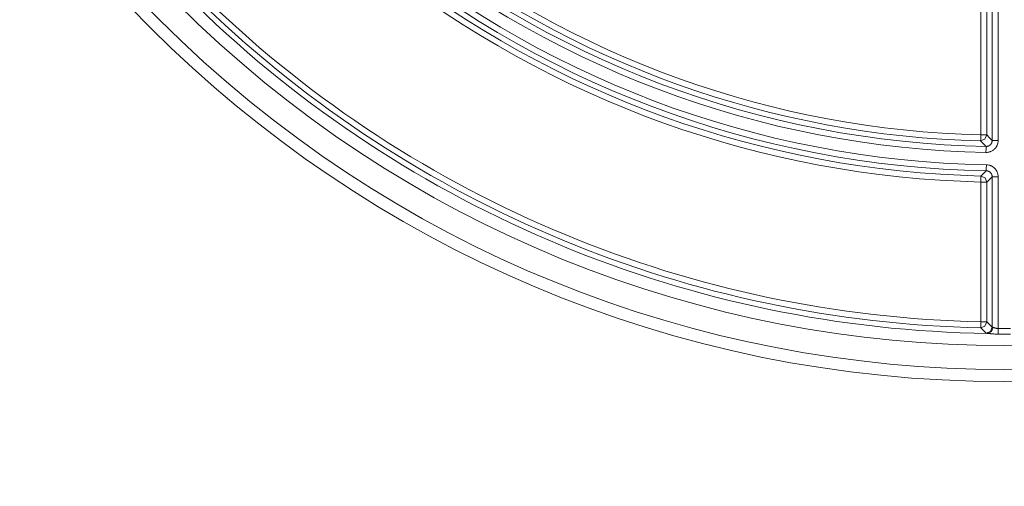
# Model space of a CAD drawing. Units: inches. Extents: x 3 to 108, y 4 to 124.
# Drawn here: x 19 to 28, y 84 to 88 of the extents above; entities that cross this region are included whole.
import ezdxf

# ---------------------------------------------------------------- set-up
doc = ezdxf.new("R2010")
doc.units = ezdxf.units.IN
doc.header["$MEASUREMENT"] = 0
doc.layers.add('Capa 1', color=7, linetype='Continuous')

msp = doc.modelspace()

# ---------------------------------------------------------------- linework, layer by layer
at = {"layer": 'Capa 1', "color": 7, "lineweight": 13}
for points in [[(27.543, 87.2903), (27.543, 88.881)], [(27.593, 88.881), (27.593, 87.2903)], [(27.4484, 87.3359), (27.4484, 88.5622)], [(27.4984, 88.5622), (27.4984, 87.3359)], [(27.4484, 87.3359), (27.4475, 87.301), (27.4472, 87.2859)], [(27.4472, 87.2859), (27.4833, 87.3001), (27.4984, 87.3359)], [(27.4921, 87.2404), (27.4696, 87.2631), (27.4472, 87.2859)], [(27.4484, 87.3359), (27.4833, 87.3359), (27.4984, 87.3359)], [(27.593, 87.2903), (27.5925, 87.2804), (27.591, 87.2705), (27.5904, 87.2681), (27.5899, 87.2657), (27.5892, 87.2633), (27.5885, 87.2609), (27.5869, 87.2562), (27.5851, 87.2516), (27.5831, 87.2471), (27.5808, 87.2427), (27.5796, 87.2405), (27.5784, 87.2384), (27.577, 87.2362), (27.5757, 87.2341), (27.5697, 87.2262), (27.563, 87.219), (27.5594, 87.2156), (27.5556, 87.2124), (27.5536, 87.2108), (27.5516, 87.2093), (27.5496, 87.2079), (27.5475, 87.2065), (27.5389, 87.2016), (27.5299, 87.1975), (27.5276, 87.1966), (27.5253, 87.1957), (27.5229, 87.1949), (27.5205, 87.1942), (27.5157, 87.193), (27.5108, 87.192), (27.501, 87.1907), (27.4911, 87.1904)], [(27.4921, 87.2404), (27.497, 87.2405), (27.5019, 87.2412), (27.5044, 87.2417), (27.5067, 87.2423), (27.5091, 87.243), (27.5115, 87.2439), (27.516, 87.2459), (27.5203, 87.2484), (27.5213, 87.2491), (27.5223, 87.2498), (27.5233, 87.2506), (27.5243, 87.2513), (27.5262, 87.253), (27.528, 87.2546), (27.5314, 87.2583), (27.5343, 87.2622), (27.535, 87.2633), (27.5357, 87.2643), (27.5363, 87.2654), (27.5369, 87.2665), (27.5381, 87.2687), (27.5391, 87.2709), (27.54, 87.2732), (27.5408, 87.2756), (27.5414, 87.278), (27.542, 87.2804), (27.5427, 87.2854), (27.543, 87.2903)], [(27.4984, 87.3359), (27.5207, 87.3131), (27.543, 87.2903)], [(27.543, 87.2903), (27.5581, 87.2903), (27.593, 87.2903)], [(27.4921, 87.2404), (27.4918, 87.2253), (27.4911, 87.1904)], [(27.4496, 86.9941), (27.4717, 87.0159), (27.4939, 87.0377)], [(27.4948, 87.0877), (27.4942, 87.0528), (27.4939, 87.0377)], [(27.543, 86.9878), (27.5427, 86.9926), (27.542, 86.9974), (27.5415, 86.9998), (27.5409, 87.0021), (27.5401, 87.0044), (27.5393, 87.0067), (27.5372, 87.0111), (27.5348, 87.0152), (27.5334, 87.0172), (27.5319, 87.0192), (27.5303, 87.021), (27.5287, 87.0228), (27.5251, 87.0261), (27.5213, 87.029), (27.5192, 87.0303), (27.5171, 87.0316), (27.515, 87.0327), (27.5128, 87.0337), (27.5106, 87.0346), (27.5083, 87.0354), (27.5059, 87.0361), (27.5036, 87.0366), (27.4988, 87.0374), (27.4939, 87.0377)], [(27.4948, 87.0877), (27.5045, 87.0871), (27.5141, 87.0855), (27.5165, 87.0849), (27.5189, 87.0843), (27.5212, 87.0837), (27.5235, 87.083), (27.5281, 87.0814), (27.5326, 87.0796), (27.537, 87.0776), (27.5412, 87.0753), (27.5455, 87.0729), (27.5496, 87.0702), (27.5573, 87.0643), (27.5643, 87.0578), (27.5677, 87.0543), (27.5708, 87.0505), (27.5738, 87.0467), (27.5765, 87.0427), (27.5814, 87.0344), (27.5855, 87.0256), (27.5873, 87.0211), (27.5888, 87.0164), (27.59, 87.0117), (27.5911, 87.007), (27.5925, 86.9975), (27.593, 86.9878)], [(27.4496, 86.9941), (27.4492, 86.979), (27.4484, 86.9441)], [(27.4484, 85.7805), (27.4484, 86.9441)], [(27.4984, 86.9441), (27.4833, 86.9441), (27.4484, 86.9441)], [(27.4984, 86.9441), (27.4841, 86.979), (27.4496, 86.9941)], [(27.543, 86.9878), (27.5207, 86.9659), (27.4984, 86.9441)], [(27.4984, 86.9441), (27.4984, 85.7805)], [(27.543, 85.7351), (27.543, 86.9878)], [(27.593, 86.9878), (27.5581, 86.9878), (27.543, 86.9878)], [(27.593, 86.9878), (27.593, 85.7242)], [(27.4474, 85.7305), (27.4477, 85.7456), (27.4484, 85.7805)], [(27.4474, 85.7305), (27.4834, 85.7448), (27.4984, 85.7805)], [(27.4922, 85.6851), (27.4698, 85.7078), (27.4474, 85.7305)], [(27.4484, 85.7805), (27.4833, 85.7805), (27.4984, 85.7805)], [(27.4922, 85.6851), (27.528, 85.6995), (27.543, 85.7351)], [(27.4984, 85.7805), (27.5207, 85.7578), (27.543, 85.7351)], [(27.508, 85.6835), (27.538, 85.6982), (27.5508, 85.7335)], [(27.543, 85.7351), (27.5436, 85.7347), (27.5452, 85.7343), (27.5463, 85.7341), (27.5476, 85.7339), (27.5491, 85.7337), (27.5508, 85.7335)], [(27.5508, 85.7335), (27.5527, 85.7332), (27.5546, 85.7328), (27.5567, 85.7322), (27.5589, 85.7315), (27.56, 85.7312), (27.5612, 85.7308), (27.5624, 85.7304), (27.5637, 85.73), (27.5662, 85.7291), (27.5689, 85.7283), (27.5716, 85.7275), (27.5745, 85.7267), (27.5759, 85.7264), (27.5774, 85.726), (27.5789, 85.7257), (27.5804, 85.7254), (27.5866, 85.7245), (27.593, 85.7242)], [(27.5927, 85.677), (27.5928, 85.6953), (27.593, 85.7242)], [(27.508, 85.6835), (27.5046, 85.6837), (27.5015, 85.6839), (27.5001, 85.684), (27.4988, 85.6841), (27.4977, 85.6842), (27.4966, 85.6843), (27.4948, 85.6845), (27.4935, 85.6847), (27.4926, 85.6849), (27.4922, 85.6851)]]:
    msp.add_lwpolyline(points, dxfattribs=at)
at = {"layer": 'Capa 1', "color": 7, "lineweight": 18}
msp.add_lwpolyline([(27.5927, 85.677), (27.5811, 85.6772), (27.5697, 85.6778), (27.564, 85.6781), (27.5583, 85.6786), (27.5527, 85.6791), (27.5472, 85.6796), (27.5418, 85.6802), (27.5365, 85.6808), (27.5339, 85.681), (27.5313, 85.6813), (27.5287, 85.6816), (27.5262, 85.6819), (27.5214, 85.6824), (27.5167, 85.6829), (27.5122, 85.6833), (27.508, 85.6835)], dxfattribs=at)
at = {"layer": 'Capa 1', "color": 7, "lineweight": 13}
for points in [[(20.6032, 102.3812), (16.7145, 98.4925), (16.7145, 92.1877), (20.6032, 88.299), (24.4919, 84.4104), (30.7966, 84.4104), (34.6853, 88.299), (38.574, 92.1877), (38.574, 98.4925), (34.6853, 102.3812), (30.7966, 106.2699), (24.4919, 106.2699), (20.6032, 102.3812)], [(20.7446, 102.2397), (16.9341, 98.4292), (16.9341, 92.2511), (20.7446, 88.4405), (24.5552, 84.63), (30.7333, 84.63), (34.5439, 88.4405), (38.3544, 92.2511), (38.3544, 98.4292), (34.5439, 102.2397), (30.7333, 106.0503), (24.5552, 106.0503), (20.7446, 102.2397)]]:
    msp.add_open_spline(points, degree=3, knots=[0, 0, 0, 0, 1, 1, 1, 2, 2, 2, 3, 3, 3, 4, 4, 4, 4], dxfattribs=at)
at = {"layer": 'Capa 1', "color": 7, "lineweight": 18}
msp.add_open_spline([(37.7018, 95.3401), (37.7018, 100.8948), (33.1989, 105.3977), (27.6442, 105.3977), (22.0896, 105.3977), (17.5867, 100.8948), (17.5867, 95.3401), (17.5867, 89.7854), (22.0896, 85.2825), (27.6442, 85.2825), (33.1989, 85.2825), (37.7018, 89.7854), (37.7018, 95.3401)], degree=3, knots=[0, 0, 0, 0, 1, 1, 1, 2, 2, 2, 3, 3, 3, 4, 4, 4, 4], dxfattribs=at)
for points in [[(22.3989, 89.1663), (23.8236, 87.9559), (25.623, 87.2755), (27.4921, 87.2404)], [(22.4764, 88.7836), (23.8965, 87.6643), (25.6418, 87.0362), (27.4496, 86.9941)], [(20.9123, 88.4156), (22.6812, 86.6959), (25.0412, 85.7183), (27.508, 85.6835)]]:
    msp.add_open_spline(points, degree=3, dxfattribs=at)
at = {"layer": 'Capa 1', "color": 7, "lineweight": 13}
for points in [[(22.3666, 89.1282), (23.8, 87.9104), (25.6105, 87.2257), (27.4911, 87.1904)], [(22.2584, 89.0199), (23.7215, 87.7731), (25.5719, 87.0726), (27.4939, 87.0377)], [(22.2908, 89.058), (23.7451, 87.8187), (25.5844, 87.1223), (27.4948, 87.0877)], [(22.675, 88.9986), (24.04, 87.929), (25.7136, 87.3283), (27.4472, 87.2859)], [(22.7058, 89.0379), (24.0623, 87.9749), (25.7256, 87.378), (27.4484, 87.3359)], [(22.4454, 88.7444), (23.8741, 87.6183), (25.6298, 86.9865), (27.4484, 86.9441)], [(21.0231, 88.4419), (22.7548, 86.7797), (25.0485, 85.8296), (27.4484, 85.7805)], [(20.9884, 88.4059), (22.7293, 86.735), (25.0349, 85.7799), (27.4474, 85.7305)], [(27.593, 85.7242), (27.6272, 85.724), (27.6613, 85.724), (27.6955, 85.7242)], [(27.5927, 85.677), (27.6271, 85.6768), (27.6614, 85.6768), (27.6958, 85.677)]]:
    msp.add_open_spline(points, degree=3, dxfattribs=at)

doc.saveas('drawing.dxf')
